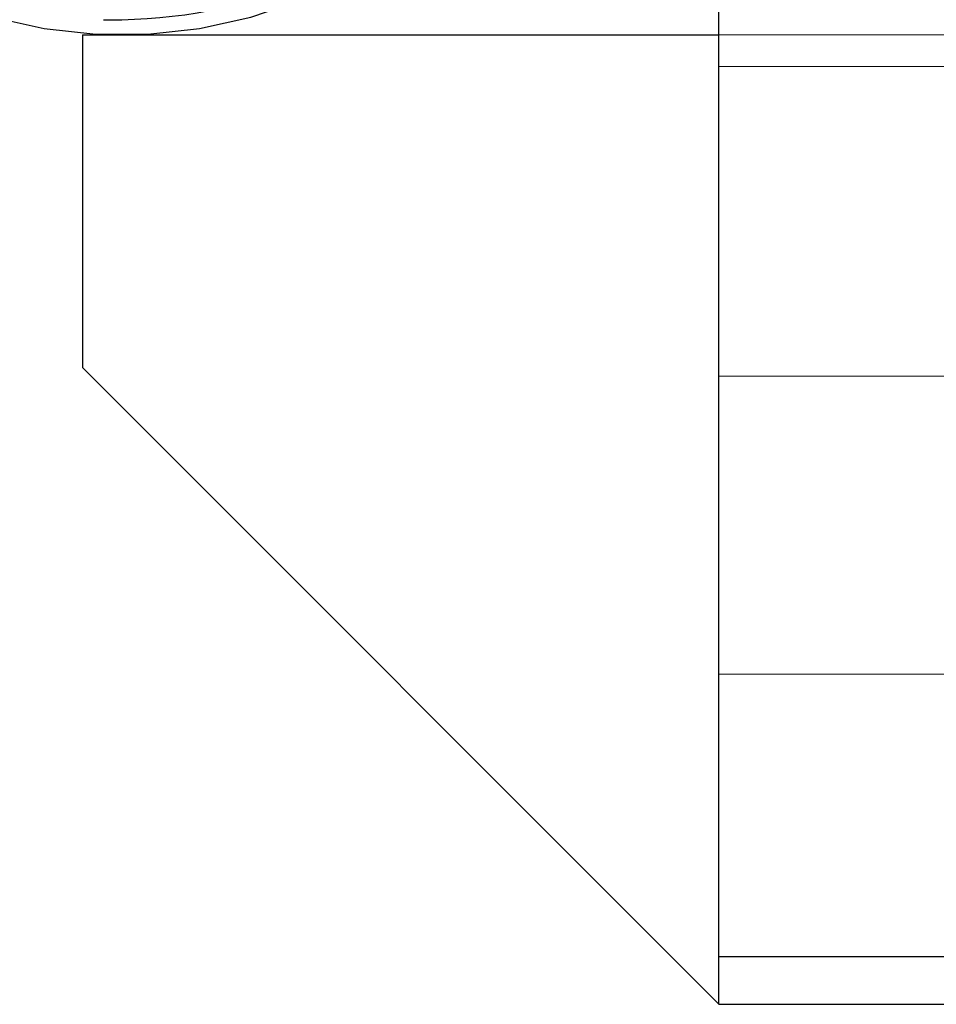
# Model space of a CAD drawing. Units: millimetres. Extents: x 8974 to 35515, y 41841 to 47184.
# Drawn here: x 32317 to 32375, y 44407 to 44469 of the extents above; entities that cross this region are included whole.
import ezdxf

# ---------------------------------------------------------------- set-up
doc = ezdxf.new("R2010")
doc.units = ezdxf.units.MM
doc.header["$LTSCALE"] = 200
doc.linetypes.add('HIDDEN', pattern=[1.905, 1.27, -0.635])

msp = doc.modelspace()

# ---------------------------------------------------------------- linework, layer by layer
at = {"color": 7, "linetype": 'Continuous', "lineweight": 25}
for p, q in [((32361.169, 44410.269), (32361.169, 44614.954)), ((32322.497, 44469.112), (32323.643, 44469.112)), ((32321.168, 44468.162), (32323.643, 44468.162)), ((32321.168, 44468.162), (32321.168, 44447.259)), ((32323.643, 44468.162), (32333.255, 44468.162)), ((32333.255, 44468.162), (32361.169, 44468.162)), ((32321.168, 44447.259), (32361.169, 44407.259)), ((32361.169, 44410.269), (32376.168, 44410.269)), ((32361.169, 44407.259), (32361.169, 44410.269)), ((32361.169, 44407.259), (32376.168, 44407.259))]:
    msp.add_line(p, q, dxfattribs=at)
at = {"color": 7, "linetype": 'HIDDEN', "lineweight": 18}
for p, q in [((32361.169, 44468.162), (32382.268, 44468.162)), ((32361.169, 44466.162), (32376.168, 44466.162)), ((32376.168, 44446.726), (32361.169, 44446.726)), ((32361.169, 44427.993), (32376.168, 44427.993)), ((32361.169, 44407.259), (32376.168, 44407.259))]:
    msp.add_line(p, q, dxfattribs=at)
at = {"color": 7, "linetype": 'Continuous', "lineweight": 25, "flags": 128}
msp.add_lwpolyline([(32298.634, 44480.306), (32300.942, 44477.859), (32303.584, 44475.515), (32306.39, 44473.469), (32309.333, 44471.739), (32312.392, 44470.337), (32315.541, 44469.276), (32318.757, 44468.564), (32322.011, 44468.206), (32325.278, 44468.206), (32328.532, 44468.564), (32331.746, 44469.276), (32334.895, 44470.337), (32337.954, 44471.739), (32340.897, 44473.469), (32343.703, 44475.515), (32346.169, 44477.688)], dxfattribs=at)
at = {"color": 7, "linetype": 'Continuous', "lineweight": 25}
msp.add_arc((32323.089, 44501.189), 32.082, 270.99029, 316.00598, dxfattribs=at)

doc.saveas('drawing.dxf')
